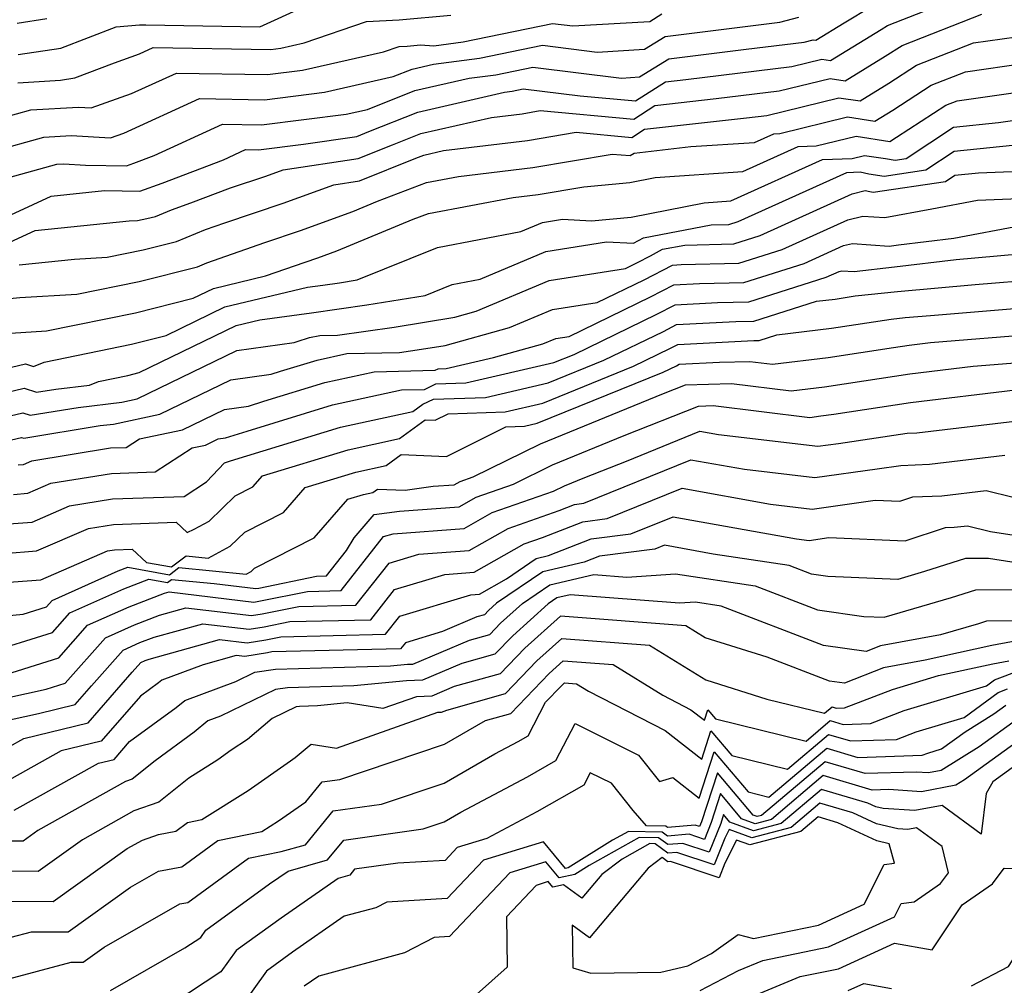
# Model space of a CAD drawing. Extents: x 2081422 to 2089624, y 2849913 to 2854827.
# Drawn here: x 2082698 to 2082797, y 2850464 to 2850561 of the extents above; entities that cross this region are included whole.
import ezdxf

# ---------------------------------------------------------------- set-up
doc = ezdxf.new("R2010")
doc.units = 0

msp = doc.modelspace()

# ---------------------------------------------------------------- linework, layer by layer
at = {"layer": 'Unknown_Line_Type', "color": 0}
for points in [[(2082694.87, 2850540.57, 3174), (2082700.77, 2850543.3, 3174), (2082706.15, 2850543.84, 3174), (2082709.67, 2850543.8, 3174), (2082711.94, 2850544.61, 3174), (2082718.08, 2850546.94, 3174), (2082720.32, 2850547.97, 3174), (2082721.6, 2850547.94, 3174), (2082726.12, 2850548.51, 3174), (2082731.49, 2850549.3, 3174), (2082732.71, 2850549.79, 3174), (2082737.64, 2850551.74, 3174), (2082746.32, 2850553.74, 3174), (2082747.12, 2850553.84, 3174), (2082748.22, 2850554.07, 3174), (2082753.95, 2850553.36, 3174), (2082759.51, 2850552.86, 3174), (2082762.51, 2850554.79, 3174), (2082764.57, 2850555.03, 3174), (2082775.21, 2850556.32, 3174), (2082778.22, 2850557.06, 3174), (2082779.11, 2850556.93, 3174), (2082784.2, 2850560.05, 3174), (2082784.83, 2850560.46, 3174), (2082795.13, 2850564.49, 3174)], [(2082696.52, 2850545.16, 3172), (2082701.34, 2850546.5, 3172), (2082702.06, 2850546.54, 3172), (2082704.24, 2850546.4, 3172), (2082708.34, 2850546.35, 3172), (2082709.09, 2850546.62, 3172), (2082711.14, 2850547.39, 3172), (2082718, 2850550.54, 3172), (2082721.91, 2850550.47, 3172), (2082730.42, 2850551.53, 3172), (2082732.57, 2850552.01, 3172), (2082737.34, 2850553.9, 3172), (2082742.77, 2850555.15, 3172), (2082745.47, 2850555.49, 3172), (2082749.19, 2850556.27, 3172), (2082758.08, 2850555.17, 3172), (2082759.9, 2850555.28, 3172), (2082762.86, 2850557.11, 3172), (2082770.63, 2850558.07, 3172), (2082776.47, 2850558.78, 3172), (2082777.36, 2850559, 3172), (2082777.62, 2850558.96, 3172), (2082780.49, 2850560.71, 3172), (2082783.24, 2850562.4, 3172)], [(2082697.47, 2850557.52, 3164), (2082701.75, 2850558.16, 3164), (2082707.31, 2850560.3, 3164), (2082709.66, 2850560.52, 3164), (2082710.3, 2850560.53, 3164), (2082721.73, 2850560.32, 3164), (2082726.22, 2850562.36, 3164)], [(2082689.89, 2850546.41, 3170), (2082700.03, 2850549.23, 3170), (2082702.79, 2850549.4, 3170), (2082706.72, 2850549.14, 3170), (2082708.06, 2850549.62, 3170), (2082715.68, 2850553.11, 3170), (2082722.22, 2850552.99, 3170), (2082728.24, 2850553.74, 3170), (2082735.14, 2850555.31, 3170), (2082737.05, 2850556.06, 3170), (2082739.21, 2850556.56, 3170), (2082743.83, 2850557.15, 3170), (2082750.17, 2850558.46, 3170), (2082755.64, 2850557.78, 3170), (2082760.41, 2850558.07, 3170), (2082762.5, 2850559.36, 3170), (2082774, 2850560.77, 3170), (2082775.93, 2850561.28, 3170)], [(2082691.5, 2850549.96, 3168), (2082698.72, 2850551.97, 3168), (2082703.52, 2850552.25, 3168), (2082704.81, 2850552.17, 3168), (2082708.85, 2850553.61, 3168), (2082713.36, 2850555.67, 3168), (2082722.53, 2850555.51, 3168), (2082726.05, 2850555.95, 3168), (2082734.18, 2850557.8, 3168), (2082735.75, 2850558.34, 3168), (2082736.57, 2850558.38, 3168), (2082737.88, 2850558.5, 3168), (2082739.24, 2850558.42, 3168), (2082742.18, 2850558.8, 3168), (2082751.15, 2850560.65, 3168), (2082753.19, 2850560.4, 3168), (2082760.93, 2850560.86, 3168), (2082762.14, 2850561.61, 3168)], [(2082691.81, 2850536.44, 3176), (2082699.17, 2850539.85, 3176), (2082708.61, 2850540.79, 3176), (2082709.46, 2850540.84, 3176), (2082710.39, 2850541.04, 3176), (2082711.27, 2850541.25, 3176), (2082712.87, 2850541.92, 3176), (2082714.8, 2850542.61, 3176), (2082718.8, 2850544.13, 3176), (2082722.35, 2850545.31, 3176), (2082724.08, 2850545.94, 3176), (2082731.63, 2850547.06, 3176), (2082735.07, 2850548.44, 3176), (2082737.94, 2850549.58, 3176), (2082745.02, 2850551.21, 3176), (2082748.12, 2850551.58, 3176), (2082749.91, 2850551.89, 3176), (2082759.32, 2850551.02, 3176), (2082761.46, 2850552.4, 3176), (2082767.62, 2850553.1, 3176), (2082773.95, 2850553.87, 3176), (2082779.08, 2850555.13, 3176), (2082780.59, 2850554.89, 3176), (2082784.59, 2850557.35, 3176), (2082786.29, 2850558.45, 3176), (2082794.3, 2850561.59, 3176)], [(2082697.41, 2850554.7, 3166), (2082701.7, 2850554.96, 3166), (2082703.16, 2850555.18, 3166), (2082707.14, 2850556.71, 3166), (2082709.64, 2850557.6, 3166), (2082711.03, 2850558.24, 3166), (2082722.84, 2850558.04, 3166), (2082723.86, 2850558.16, 3166), (2082726.2, 2850558.7, 3166), (2082732.47, 2850560.86, 3166), (2082735.75, 2850561.03, 3166), (2082740.94, 2850561.49, 3166)], [(2082697.37, 2850560.69, 3162), (2082700.35, 2850561.14, 3162)], [(2082697.57, 2850536.39, 3178), (2082703.11, 2850536.95, 3178), (2082706.41, 2850537.14, 3178), (2082710.01, 2850537.88, 3178), (2082713.37, 2850538.72, 3178), (2082716.28, 2850539.93, 3178), (2082718.23, 2850540.62, 3178), (2082724.09, 2850542.57, 3178), (2082729.19, 2850544.43, 3178), (2082731.77, 2850544.82, 3178), (2082737.43, 2850547.1, 3178), (2082738.23, 2850547.41, 3178), (2082740.22, 2850547.87, 3178), (2082748.65, 2850548.87, 3178), (2082753.53, 2850549.71, 3178), (2082759.13, 2850549.19, 3178), (2082760.41, 2850550.01, 3178), (2082770.67, 2850551.17, 3178), (2082772.69, 2850551.41, 3178), (2082779.94, 2850553.19, 3178), (2082782.08, 2850552.86, 3178), (2082784.97, 2850554.64, 3178), (2082787.75, 2850556.45, 3178), (2082793.48, 2850558.69, 3178), (2082797.81, 2850559.3, 3178)], [(2082695.97, 2850532.94, 3180), (2082697.61, 2850533.1, 3180), (2082703.36, 2850533.44, 3180), (2082709.62, 2850534.72, 3180), (2082715.48, 2850536.19, 3180), (2082716.41, 2850536.58, 3180), (2082722.26, 2850538.64, 3180), (2082725.84, 2850539.83, 3180), (2082731.08, 2850541.75, 3180), (2082733.57, 2850542.78, 3180), (2082738.48, 2850544.67, 3180), (2082741.71, 2850545.28, 3180), (2082749.19, 2850546.16, 3180), (2082757.16, 2850547.52, 3180), (2082758.95, 2850547.36, 3180), (2082759.36, 2850547.62, 3180), (2082765.08, 2850548.27, 3180), (2082771.47, 2850548.7, 3180), (2082773.4, 2850549.57, 3180), (2082774.02, 2850549.59, 3180), (2082780.81, 2850551.26, 3180), (2082783.56, 2850550.83, 3180), (2082785.36, 2850551.93, 3180), (2082789.22, 2850554.45, 3180), (2082792.66, 2850555.79, 3180), (2082798.68, 2850556.65, 3180)], [(2082696.67, 2850529.52, 3182), (2082700.3, 2850529.73, 3182), (2082709.24, 2850531.57, 3182), (2082715.04, 2850533.02, 3182), (2082717.08, 2850534.01, 3182), (2082722.3, 2850535.26, 3182), (2082726.29, 2850536.66, 3182), (2082727.59, 2850537.09, 3182), (2082729.49, 2850537.79, 3182), (2082737.16, 2850540.97, 3182), (2082738.7, 2850541.56, 3182), (2082747.21, 2850543.16, 3182), (2082749.72, 2850543.46, 3182), (2082754.32, 2850544.24, 3182), (2082758.93, 2850544.65, 3182), (2082761.48, 2850545.16, 3182), (2082770.29, 2850545.76, 3182), (2082775.85, 2850548.27, 3182), (2082777.65, 2850548.34, 3182), (2082781.67, 2850549.32, 3182), (2082785.05, 2850548.8, 3182), (2082785.75, 2850549.23, 3182), (2082790.68, 2850552.44, 3182), (2082791.84, 2850552.89, 3182), (2082799.56, 2850553.99, 3182)], [(2082685.59, 2850523.43, 3184), (2082698.21, 2850526.44, 3184), (2082699.01, 2850526.17, 3184), (2082700.06, 2850526.6, 3184), (2082708.85, 2850528.41, 3184), (2082712.34, 2850529.28, 3184), (2082718.22, 2850532.15, 3184), (2082726.53, 2850534.12, 3184), (2082728.08, 2850534.34, 3184), (2082729.76, 2850534.57, 3184), (2082731.52, 2850534.86, 3184), (2082739.61, 2850538.11, 3184), (2082747.97, 2850539.72, 3184), (2082750.15, 2850540.65, 3184), (2082752.18, 2850540.97, 3184), (2082755.09, 2850540.81, 3184), (2082759.06, 2850541.16, 3184), (2082766.41, 2850542.63, 3184), (2082769.1, 2850542.81, 3184), (2082778.3, 2850546.97, 3184), (2082781.27, 2850547.08, 3184), (2082782.53, 2850547.39, 3184), (2082784.62, 2850547.06, 3184), (2082785.59, 2850546.92, 3184), (2082786.71, 2850547.09, 3184), (2082791.46, 2850550.23, 3184), (2082795.98, 2850550.7, 3184), (2082800.43, 2850551.33, 3184)], [(2082689.13, 2850521.84, 3186), (2082698.07, 2850523.97, 3186), (2082699.3, 2850523.56, 3186), (2082701.25, 2850523.87, 3186), (2082704.62, 2850524.28, 3186), (2082705.52, 2850524.65, 3186), (2082708.47, 2850525.25, 3186), (2082709.63, 2850525.55, 3186), (2082719.37, 2850530.28, 3186), (2082721.76, 2850530.85, 3186), (2082726.93, 2850531.57, 3186), (2082732.51, 2850532.35, 3186), (2082738.37, 2850533.31, 3186), (2082741.08, 2850534.4, 3186), (2082743.89, 2850534.94, 3186), (2082750.49, 2850537.73, 3186), (2082756.6, 2850538.7, 3186), (2082759.29, 2850538.55, 3186), (2082760.29, 2850539.1, 3186), (2082767.1, 2850540.39, 3186), (2082768.87, 2850540.43, 3186), (2082769.82, 2850540.73, 3186), (2082776.67, 2850543.82, 3186), (2082780.75, 2850545.66, 3186), (2082782.09, 2850545.72, 3186), (2082782.96, 2850545.53, 3186), (2082784.49, 2850545.31, 3186), (2082788.69, 2850545.93, 3186), (2082791.53, 2850547.81, 3186), (2082798.7, 2850548.55, 3186)], [(2082692.68, 2850520.25, 3188), (2082697.93, 2850521.5, 3188), (2082698.65, 2850521.26, 3188), (2082703.48, 2850522.04, 3188), (2082707.87, 2850522.57, 3188), (2082709.4, 2850522.89, 3188), (2082719.45, 2850527.77, 3188), (2082725.19, 2850528.58, 3188), (2082725.5, 2850528.68, 3188), (2082726.75, 2850529.06, 3188), (2082727.76, 2850529.28, 3188), (2082729.54, 2850529.32, 3188), (2082735.26, 2850530.12, 3188), (2082741.35, 2850531.12, 3188), (2082743.49, 2850531.71, 3188), (2082750.82, 2850534.81, 3188), (2082758.49, 2850536.02, 3188), (2082759.71, 2850536.61, 3188), (2082761.01, 2850537.29, 3188), (2082762.21, 2850537.94, 3188), (2082764.46, 2850538.37, 3188), (2082769.37, 2850538.49, 3188), (2082772.03, 2850539.33, 3188), (2082781.29, 2850543.51, 3188), (2082782.59, 2850543.84, 3188), (2082783.04, 2850543.74, 3188), (2082783.4, 2850543.69, 3188), (2082790.67, 2850544.77, 3188), (2082791.6, 2850545.39, 3188), (2082793.96, 2850545.63, 3188), (2082800.7, 2850545.89, 3188)], [(2082696.22, 2850518.66, 3190), (2082697.79, 2850519.03, 3190), (2082698.01, 2850518.96, 3190), (2082705.71, 2850520.21, 3190), (2082707.05, 2850520.37, 3190), (2082711.69, 2850521.35, 3190), (2082718.82, 2850524.8, 3190), (2082722.89, 2850525.38, 3190), (2082723.83, 2850525.68, 3190), (2082727.52, 2850526.8, 3190), (2082730.5, 2850527.45, 3190), (2082735.79, 2850527.58, 3190), (2082738, 2850527.89, 3190), (2082740.37, 2850528.28, 3190), (2082746.84, 2850530.07, 3190), (2082751.15, 2850531.89, 3190), (2082755.66, 2850532.6, 3190), (2082760.36, 2850534.88, 3190), (2082763.23, 2850536.36, 3190), (2082764.09, 2850536.4, 3190), (2082769.88, 2850536.54, 3190), (2082774.24, 2850537.93, 3190), (2082780.84, 2850540.91, 3190), (2082782.34, 2850541.29, 3190), (2082784.55, 2850541.13, 3190), (2082789.29, 2850542.02, 3190), (2082793.87, 2850542.89, 3190), (2082800.57, 2850543.15, 3190)], [(2082697.46, 2850516.27, 3192), (2082697.98, 2850516.31, 3192), (2082698.82, 2850516.68, 3192), (2082706.75, 2850517.97, 3192), (2082708.32, 2850518.02, 3192), (2082709.66, 2850518.89, 3192), (2082713.98, 2850519.8, 3192), (2082718.19, 2850521.84, 3192), (2082720.59, 2850522.18, 3192), (2082722.15, 2850522.67, 3192), (2082728.29, 2850524.55, 3192), (2082733.24, 2850525.63, 3192), (2082739.36, 2850525.78, 3192), (2082739.67, 2850525.92, 3192), (2082740.47, 2850525.95, 3192), (2082745.23, 2850527.06, 3192), (2082750.2, 2850528.43, 3192), (2082751.48, 2850528.97, 3192), (2082752.82, 2850529.18, 3192), (2082761.01, 2850533.15, 3192), (2082763.36, 2850534.36, 3192), (2082765.92, 2850534.49, 3192), (2082770.39, 2850534.6, 3192), (2082776.45, 2850536.53, 3192), (2082780.4, 2850538.31, 3192), (2082781.3, 2850538.54, 3192), (2082785, 2850538.27, 3192), (2082785.93, 2850538.38, 3192), (2082791.49, 2850539.05, 3192), (2082798.23, 2850540.33, 3192)], [(2082696.99, 2850513.3, 3194), (2082698.43, 2850513.41, 3194), (2082700.73, 2850514.41, 3194), (2082706.85, 2850515.4, 3194), (2082711.23, 2850515.56, 3194), (2082714.95, 2850517.97, 3194), (2082716.27, 2850518.25, 3194), (2082717.56, 2850518.87, 3194), (2082718.29, 2850518.98, 3194), (2082720.47, 2850519.67, 3194), (2082729.06, 2850522.29, 3194), (2082735.98, 2850523.8, 3194), (2082738.29, 2850523.86, 3194), (2082739.44, 2850524.4, 3194), (2082742.44, 2850524.5, 3194), (2082751.3, 2850526.56, 3194), (2082753.33, 2850527.38, 3194), (2082761.66, 2850531.42, 3194), (2082763.5, 2850532.37, 3194), (2082767.75, 2850532.58, 3194), (2082770.9, 2850532.66, 3194), (2082778.66, 2850535.13, 3194), (2082779.96, 2850535.71, 3194), (2082780.25, 2850535.79, 3194), (2082781.47, 2850535.7, 3194), (2082785.52, 2850536.18, 3194), (2082791.72, 2850536.93, 3194), (2082798.09, 2850537.49, 3194)], [(2082696.51, 2850510.33, 3196), (2082698.87, 2850510.51, 3196), (2082702.63, 2850512.14, 3196), (2082706.95, 2850512.84, 3196), (2082714.14, 2850513.1, 3196), (2082716.37, 2850514.55, 3196), (2082718.2, 2850516.48, 3196), (2082718.79, 2850516.67, 3196), (2082729.84, 2850520.04, 3196), (2082737.11, 2850521.63, 3196), (2082738.14, 2850522.37, 3196), (2082739.21, 2850522.88, 3196), (2082744.42, 2850523.05, 3196), (2082750.74, 2850524.52, 3196), (2082756.31, 2850526.78, 3196), (2082762.31, 2850529.69, 3196), (2082763.63, 2850530.37, 3196), (2082769.57, 2850530.67, 3196), (2082771.41, 2850530.71, 3196), (2082777.7, 2850532.72, 3196), (2082779.56, 2850532.94, 3196), (2082781.58, 2850533.25, 3196), (2082785.84, 2850533.71, 3196), (2082793.63, 2850534.39, 3196), (2082800.16, 2850534.93, 3196)], [(2082696.04, 2850507.36, 3198), (2082699.31, 2850507.61, 3198), (2082704.53, 2850509.87, 3198), (2082707.05, 2850510.28, 3198), (2082713.33, 2850510.51, 3198), (2082714.44, 2850509.47, 3198), (2082715.13, 2850509.79, 3198), (2082716.65, 2850510.61, 3198), (2082719.28, 2850513.15, 3198), (2082721.03, 2850514.04, 3198), (2082722.01, 2850515.16, 3198), (2082730.61, 2850517.78, 3198), (2082735.77, 2850518.91, 3198), (2082738.37, 2850520.8, 3198), (2082739.36, 2850520.76, 3198), (2082740.66, 2850521.41, 3198), (2082746.39, 2850521.61, 3198), (2082750.18, 2850522.48, 3198), (2082759.29, 2850526.18, 3198), (2082762.96, 2850527.96, 3198), (2082763.77, 2850528.37, 3198), (2082771.4, 2850528.76, 3198), (2082771.92, 2850528.77, 3198), (2082773.7, 2850529.34, 3198), (2082779.21, 2850530, 3198), (2082785.2, 2850530.92, 3198), (2082786.6, 2850531.07, 3198), (2082789.16, 2850531.3, 3198), (2082800.02, 2850532.19, 3198)], [(2082695.57, 2850504.39, 3200), (2082699.75, 2850504.71, 3200), (2082706.44, 2850507.61, 3200), (2082707.15, 2850507.72, 3200), (2082708.93, 2850507.79, 3200), (2082710.35, 2850506.46, 3200), (2082712.88, 2850506, 3200), (2082714.33, 2850507.1, 3200), (2082716.56, 2850506.89, 3200), (2082718.77, 2850508.08, 3200), (2082720.25, 2850509.51, 3200), (2082724.12, 2850511.49, 3200), (2082726.29, 2850513.98, 3200), (2082731.38, 2850515.53, 3200), (2082734.43, 2850516.19, 3200), (2082735.96, 2850517.31, 3200), (2082740.49, 2850517.12, 3200), (2082746.47, 2850520.09, 3200), (2082748.36, 2850520.16, 3200), (2082749.62, 2850520.45, 3200), (2082762.27, 2850525.58, 3200), (2082763.61, 2850526.23, 3200), (2082763.9, 2850526.38, 3200), (2082767.95, 2850526.58, 3200), (2082771, 2850526.66, 3200), (2082773.26, 2850526.38, 3200), (2082778.85, 2850527.06, 3200), (2082785.44, 2850528.07, 3200), (2082787, 2850528.31, 3200), (2082789.15, 2850528.57, 3200), (2082799.89, 2850529.45, 3200)], [(2082694.45, 2850500.93, 3202), (2082697.97, 2850501.25, 3202), (2082700.29, 2850501.98, 3202), (2082700.87, 2850502.64, 3202), (2082707.52, 2850505.62, 3202), (2082708.48, 2850505.98, 3202), (2082712.67, 2850505.22, 3202), (2082713.6, 2850505.93, 3202), (2082720.38, 2850505.28, 3202), (2082720.89, 2850505.55, 3202), (2082721.22, 2850505.87, 3202), (2082727.21, 2850508.94, 3202), (2082730.58, 2850512.8, 3202), (2082732.15, 2850513.27, 3202), (2082733.09, 2850513.48, 3202), (2082733.56, 2850513.82, 3202), (2082736.34, 2850513.71, 3202), (2082739.18, 2850514.11, 3202), (2082741.28, 2850514.26, 3202), (2082741.88, 2850514.6, 3202), (2082743.19, 2850515.06, 3202), (2082749.95, 2850518.38, 3202), (2082762.3, 2850523.44, 3202), (2082764.54, 2850524.32, 3202), (2082769.15, 2850524.44, 3202), (2082775.15, 2850523.71, 3202), (2082778.5, 2850524.12, 3202), (2082782.45, 2850524.72, 3202), (2082787.07, 2850525.42, 3202), (2082793.43, 2850526.19, 3202), (2082799.75, 2850526.71, 3202)], [(2082694.01, 2850497.26, 3204), (2082700.91, 2850499.42, 3204), (2082702.65, 2850501.39, 3204), (2082708.06, 2850503.81, 3204), (2082710.6, 2850504.77, 3204), (2082712.45, 2850504.44, 3204), (2082712.86, 2850504.75, 3204), (2082717.16, 2850504.34, 3204), (2082721.35, 2850503.84, 3204), (2082721.63, 2850503.88, 3204), (2082727.45, 2850505.07, 3204), (2082728.43, 2850505.09, 3204), (2082730.45, 2850507.66, 3204), (2082731.24, 2850508.93, 3204), (2082733.22, 2850511.26, 3204), (2082735.79, 2850511.62, 3204), (2082741.79, 2850512.06, 3204), (2082743.49, 2850513.03, 3204), (2082747.23, 2850514.34, 3204), (2082751.17, 2850516.27, 3204), (2082758.36, 2850519.22, 3204), (2082765.85, 2850522.18, 3204), (2082767.3, 2850522.22, 3204), (2082777.04, 2850521.04, 3204), (2082778.14, 2850521.18, 3204), (2082779.45, 2850521.38, 3204), (2082787.13, 2850522.53, 3204), (2082797.71, 2850523.81, 3204)], [(2082695.02, 2850494.82, 3206), (2082701.54, 2850496.86, 3206), (2082704.43, 2850500.13, 3206), (2082708.6, 2850502, 3206), (2082712.17, 2850503.36, 3206), (2082712.63, 2850503.49, 3206), (2082721.13, 2850502.47, 3206), (2082721.81, 2850502.58, 3206), (2082726.55, 2850503.54, 3206), (2082729.92, 2850503.62, 3206), (2082734.19, 2850509.06, 3206), (2082735.13, 2850509.34, 3206), (2082742.29, 2850509.86, 3206), (2082745.09, 2850511.46, 3206), (2082751.27, 2850513.62, 3206), (2082752.38, 2850514.16, 3206), (2082754.42, 2850515, 3206), (2082758.6, 2850516.65, 3206), (2082765.97, 2850519.65, 3206), (2082767.86, 2850519.31, 3206), (2082777.83, 2850518.13, 3206), (2082779.92, 2850518.42, 3206), (2082786.82, 2850519.46, 3206), (2082787.79, 2850519.5, 3206), (2082798.48, 2850520.77, 3206)], [(2082694.31, 2850492.39, 3208), (2082700.26, 2850493.7, 3208), (2082702.17, 2850494.3, 3208), (2082706.22, 2850498.88, 3208), (2082709.15, 2850500.19, 3208), (2082711.65, 2850501.15, 3208), (2082714.31, 2850501.89, 3208), (2082720.91, 2850501.1, 3208), (2082721.99, 2850501.27, 3208), (2082725.65, 2850502.02, 3208), (2082731.41, 2850502.16, 3208), (2082734.73, 2850506.39, 3208), (2082737.73, 2850507.29, 3208), (2082742.8, 2850507.66, 3208), (2082746.7, 2850509.88, 3208), (2082751.84, 2850511.68, 3208), (2082753.36, 2850512.28, 3208), (2082754.3, 2850512.4, 3208), (2082765.08, 2850516.78, 3208), (2082770.47, 2850515.82, 3208), (2082777.54, 2850514.98, 3208), (2082783.78, 2850515.85, 3208), (2082786.16, 2850516.21, 3208), (2082789.04, 2850516.33, 3208), (2082796.61, 2850517.23, 3208)], [(2082695.68, 2850490.42, 3210), (2082699.49, 2850491.26, 3210), (2082703.19, 2850492.17, 3210), (2082704.83, 2850494.04, 3210), (2082708, 2850497.63, 3210), (2082709.69, 2850498.39, 3210), (2082711.14, 2850498.94, 3210), (2082716, 2850500.29, 3210), (2082720.69, 2850499.73, 3210), (2082722.17, 2850499.97, 3210), (2082724.75, 2850500.5, 3210), (2082732.9, 2850500.69, 3210), (2082735.28, 2850503.72, 3210), (2082740.33, 2850505.25, 3210), (2082743.3, 2850505.46, 3210), (2082748.31, 2850508.31, 3210), (2082750.15, 2850508.96, 3210), (2082754.2, 2850510.55, 3210), (2082756.67, 2850510.86, 3210), (2082764.19, 2850513.92, 3210), (2082773.07, 2850512.32, 3210), (2082777.25, 2850511.82, 3210), (2082783.59, 2850512.71, 3210), (2082786.06, 2850512.61, 3210), (2082787.37, 2850513.04, 3210), (2082790.29, 2850513.16, 3210), (2082794.74, 2850513.69, 3210), (2082800.19, 2850512.33, 3210)], [(2082696.6, 2850487.95, 3212), (2082698.02, 2850488.75, 3212), (2082704.5, 2850490.33, 3212), (2082708.93, 2850495.42, 3212), (2082709.78, 2850496.38, 3212), (2082710.23, 2850496.58, 3212), (2082710.62, 2850496.73, 3212), (2082717.68, 2850498.7, 3212), (2082720.47, 2850498.36, 3212), (2082722.34, 2850498.67, 3212), (2082723.85, 2850498.97, 3212), (2082734.39, 2850499.23, 3212), (2082735.82, 2850501.05, 3212), (2082742.94, 2850503.2, 3212), (2082743.81, 2850503.26, 3212), (2082746.54, 2850504.82, 3212), (2082749.51, 2850506.85, 3212), (2082750.77, 2850507.14, 3212), (2082755.03, 2850508.82, 3212), (2082759.05, 2850509.32, 3212), (2082763.3, 2850511.05, 3212), (2082775.68, 2850508.83, 3212), (2082776.97, 2850508.67, 3212), (2082778.92, 2850508.95, 3212), (2082786.59, 2850508.62, 3212), (2082790.66, 2850509.95, 3212), (2082791.53, 2850509.99, 3212), (2082792.87, 2850510.15, 3212), (2082795.19, 2850509.57, 3212), (2082802.11, 2850508.48, 3212)], [(2082803.08, 2850505.58, 3214), (2082794.99, 2850506.86, 3214), (2082792.67, 2850506.84, 3214), (2082788.54, 2850505.53, 3214), (2082785.88, 2850504.75, 3214), (2082778.84, 2850505.04, 3214), (2082777.18, 2850505.28, 3214), (2082774.95, 2850506.14, 3214), (2082767.3, 2850507.3, 3214), (2082762.41, 2850508.18, 3214), (2082761.43, 2850507.78, 3214), (2082755.87, 2850507.09, 3214), (2082754.33, 2850506.48, 3214), (2082750.2, 2850505.52, 3214), (2082745.54, 2850502.34, 3214), (2082744.73, 2850501.61, 3214), (2082744.33, 2850501.19, 3214), (2082743.57, 2850500.98, 3214), (2082740.1, 2850499.51, 3214), (2082736.37, 2850498.38, 3214), (2082735.88, 2850497.76, 3214), (2082722.95, 2850497.45, 3214), (2082722.52, 2850497.36, 3214), (2082720.24, 2850497, 3214), (2082719.36, 2850497.1, 3214), (2082716.04, 2850496.17, 3214), (2082711.89, 2850494.62, 3214), (2082711.56, 2850494.34, 3214), (2082709.74, 2850493.01, 3214), (2082705.8, 2850488.49, 3214), (2082701.77, 2850487.51, 3214), (2082696.83, 2850484.74, 3214)], [(2082697.07, 2850481.53, 3216), (2082705.53, 2850486.27, 3216), (2082707.11, 2850486.65, 3216), (2082708.65, 2850488.43, 3216), (2082713.35, 2850491.85, 3216), (2082714.2, 2850492.57, 3216), (2082719.32, 2850494.49, 3216), (2082721.25, 2850495.43, 3216), (2082723.31, 2850495.72, 3216), (2082734.87, 2850496.04, 3216), (2082736.6, 2850496.21, 3216), (2082737.12, 2850496.23, 3216), (2082742.81, 2850498.64, 3216), (2082744.85, 2850499.21, 3216), (2082745.95, 2850500.35, 3216), (2082748.13, 2850502.31, 3216), (2082750.89, 2850504.2, 3216), (2082755.31, 2850505.23, 3216), (2082758.64, 2850504.97, 3216), (2082763.53, 2850505.32, 3216), (2082771.53, 2850504.1, 3216), (2082777.79, 2850501.69, 3216), (2082782.44, 2850501.03, 3216), (2082784.5, 2850500.94, 3216), (2082791.26, 2850502.91, 3216), (2082793.72, 2850503.69, 3216), (2082800.11, 2850503.74, 3216)], [(2082798.86, 2850500.57, 3218), (2082794.77, 2850500.54, 3218), (2082793.97, 2850500.29, 3218), (2082790.16, 2850499.18, 3218), (2082784.11, 2850498.06, 3218), (2082782.67, 2850497.49, 3218), (2082778.4, 2850498.1, 3218), (2082768.12, 2850502.06, 3218), (2082765.52, 2850502.45, 3218), (2082763.94, 2850502.34, 3218), (2082752.95, 2850503.19, 3218), (2082751.58, 2850502.88, 3218), (2082750.72, 2850502.29, 3218), (2082747.16, 2850499.08, 3218), (2082745.38, 2850497.22, 3218), (2082742.05, 2850496.3, 3218), (2082738.08, 2850494.62, 3218), (2082736.49, 2850494.56, 3218), (2082731.2, 2850494.03, 3218), (2082724.52, 2850493.85, 3218), (2082723.33, 2850493.68, 3218), (2082717.79, 2850491, 3218), (2082716.51, 2850490.52, 3218), (2082715.13, 2850489.37, 3218), (2082711.21, 2850486.5, 3218), (2082708.91, 2850484.65, 3218), (2082708.25, 2850484.42, 3218), (2082699.43, 2850479.48, 3218), (2082697.95, 2850478.41, 3218), (2082696.03, 2850478.42, 3218)], [(2082799.27, 2850498.82, 3220), (2082795.32, 2850498.09, 3220), (2082788.62, 2850496.62, 3220), (2082784.42, 2850495.84, 3220), (2082780.52, 2850494.3, 3220), (2082779, 2850494.51, 3220), (2082772.73, 2850496.93, 3220), (2082766.51, 2850498.87, 3220), (2082764.57, 2850500.07, 3220), (2082751.96, 2850501.05, 3220), (2082748.38, 2850497.82, 3220), (2082745.9, 2850495.24, 3220), (2082741.29, 2850493.96, 3220), (2082739.04, 2850493, 3220), (2082737.5, 2850492.95, 3220), (2082734.1, 2850491.75, 3220), (2082730.53, 2850492.33, 3220), (2082727.53, 2850492.03, 3220), (2082725.72, 2850491.98, 3220), (2082725.4, 2850491.94, 3220), (2082722.99, 2850490.77, 3220), (2082720.49, 2850488.63, 3220), (2082718.88, 2850487.56, 3220), (2082717.52, 2850486.61, 3220), (2082714.61, 2850484.77, 3220), (2082711.61, 2850482.35, 3220), (2082709.09, 2850481.48, 3220), (2082703.92, 2850478.57, 3220), (2082699.46, 2850475.37, 3220), (2082693.7, 2850475.41, 3220)], [(2082694.83, 2850472.38, 3222), (2082700.97, 2850472.34, 3222), (2082708.41, 2850477.67, 3222), (2082709.94, 2850478.53, 3222), (2082711.55, 2850479.09, 3222), (2082713.29, 2850479.43, 3222), (2082714.48, 2850480.3, 3222), (2082715.92, 2850480.59, 3222), (2082720.57, 2850483.53, 3222), (2082724.82, 2850486.51, 3222), (2082725.31, 2850486.83, 3222), (2082726.9, 2850488.19, 3222), (2082729.44, 2850487.78, 3222), (2082739.65, 2850491.38, 3222), (2082740.01, 2850491.39, 3222), (2082740.53, 2850491.61, 3222), (2082746.43, 2850493.26, 3222), (2082749.59, 2850496.55, 3222), (2082752.1, 2850498.81, 3222), (2082760.91, 2850498.13, 3222), (2082766.57, 2850494.63, 3222), (2082772.71, 2850492.71, 3222), (2082778.5, 2850491.28, 3222), (2082779.26, 2850491.92, 3222), (2082779.67, 2850491.8, 3222), (2082780.51, 2850491.83, 3222), (2082785.33, 2850493.68, 3222), (2082789.94, 2850495.07, 3222), (2082795.41, 2850496.27, 3222), (2082797.04, 2850496.57, 3222)], [(2082694.69, 2850468.22, 3224), (2082698.8, 2850469.32, 3224), (2082702.49, 2850469.3, 3224), (2082708.75, 2850473.79, 3224), (2082711.55, 2850475.39, 3224), (2082713.9, 2850475.85, 3224), (2082717.54, 2850478.5, 3224), (2082721.95, 2850479.4, 3224), (2082723.63, 2850480.46, 3224), (2082726.38, 2850482.39, 3224), (2082728.02, 2850484.39, 3224), (2082729.78, 2850484.64, 3224), (2082740.29, 2850488.18, 3224), (2082744.43, 2850490.57, 3224), (2082746.96, 2850491.27, 3224), (2082750.81, 2850495.29, 3224), (2082752.23, 2850496.57, 3224), (2082757.25, 2850496.18, 3224), (2082762.24, 2850493.1, 3224), (2082765.07, 2850491.64, 3224), (2082766.44, 2850490.58, 3224), (2082766.78, 2850491.64, 3224), (2082767.54, 2850490.72, 3224), (2082776.64, 2850488.47, 3224), (2082779.08, 2850490.54, 3224), (2082780.39, 2850490.15, 3224), (2082783.12, 2850490.24, 3224), (2082786.52, 2850491.55, 3224), (2082794.79, 2850494.04, 3224), (2082795.59, 2850494.63, 3224), (2082798.16, 2850495.62, 3224)], [(2082696.01, 2850464.45, 3226), (2082702.77, 2850466.27, 3226), (2082704, 2850466.26, 3226), (2082706.09, 2850467.76, 3226), (2082713.72, 2850472.12, 3226), (2082714.51, 2850472.27, 3226), (2082720.6, 2850476.71, 3226), (2082723.9, 2850477.37, 3226), (2082726.33, 2850478.06, 3226), (2082729.11, 2850481.46, 3226), (2082733.97, 2850482.14, 3226), (2082740.27, 2850484.27, 3226), (2082745.37, 2850487.21, 3226), (2082747.7, 2850488.45, 3226), (2082748.7, 2850489.02, 3226), (2082750.46, 2850492.4, 3226), (2082752.02, 2850494.02, 3226), (2082752.37, 2850494.34, 3226), (2082753.58, 2850494.24, 3226), (2082754.79, 2850493.49, 3226), (2082762.47, 2850489.54, 3226), (2082766.17, 2850486.66, 3226), (2082767.09, 2850489.53, 3226), (2082769.18, 2850487.05, 3226), (2082774.77, 2850485.66, 3226), (2082778.91, 2850489.15, 3226), (2082781.12, 2850488.5, 3226), (2082785.72, 2850488.65, 3226), (2082787.71, 2850489.42, 3226), (2082792.53, 2850490.87, 3226), (2082795.95, 2850493.38, 3226), (2082796.88, 2850493.74, 3226)], [(2082768.81, 2850461.79, 3234), (2082776.06, 2850464.8, 3234), (2082779.89, 2850465.59, 3234), (2082785.53, 2850468.16, 3234), (2082789.33, 2850467.49, 3234), (2082792.35, 2850472.03, 3234), (2082795.38, 2850474.13, 3234), (2082796.55, 2850475.71, 3234), (2082799.31, 2850475.67, 3234), (2082806.21, 2850474.4, 3234), (2082809.09, 2850475.23, 3234), (2082817.21, 2850476.64, 3234), (2082823.3, 2850478.95, 3234), (2082826.62, 2850480.6, 3234), (2082828.25, 2850480.91, 3234), (2082834.64, 2850484.02, 3234), (2082836.04, 2850484.44, 3234), (2082836.23, 2850484.5, 3234), (2082839.48, 2850485.38, 3234), (2082846.02, 2850489.6, 3234), (2082848.79, 2850491.16, 3234), (2082849.65, 2850492.32, 3234), (2082854.89, 2850494.49, 3234)], [(2082793.28, 2850463.89, 3232), (2082796.98, 2850465.83, 3232), (2082800.03, 2850470.55, 3232), (2082804.43, 2850469.55, 3232), (2082807.31, 2850470.34, 3232), (2082813, 2850471.64, 3232), (2082818.26, 2850472.55, 3232), (2082820.25, 2850473.3, 3232), (2082823.78, 2850475.05, 3232), (2082827.89, 2850476.72, 3232), (2082830.16, 2850477.44, 3232), (2082835.36, 2850479.8, 3232), (2082838.41, 2850482.46, 3232), (2082840.65, 2850483.07, 3232), (2082846.78, 2850487.02, 3232), (2082850.07, 2850488.61, 3232), (2082851.19, 2850489.64, 3232), (2082860.61, 2850494.34, 3232)], [(2082706.73, 2850463.41, 3228), (2082714.21, 2850467.68, 3228), (2082715.82, 2850468.74, 3228), (2082716.33, 2850469.46, 3228), (2082722.73, 2850474.12, 3228), (2082724.6, 2850475.42, 3228), (2082728.56, 2850476.53, 3228), (2082730.19, 2850478.53, 3228), (2082738.16, 2850479.65, 3228), (2082740.26, 2850480.36, 3228), (2082741.96, 2850481.34, 3228), (2082748.64, 2850484.9, 3228), (2082751.51, 2850486.55, 3228), (2082753.44, 2850490.25, 3228), (2082759.81, 2850487.07, 3228), (2082761.93, 2850484.41, 3228), (2082763.25, 2850484.81, 3228), (2082765.91, 2850482.75, 3228), (2082767.41, 2850487.42, 3228), (2082770.81, 2850483.37, 3228), (2082772.91, 2850482.85, 3228), (2082778.73, 2850487.77, 3228), (2082781.85, 2850486.85, 3228), (2082788.33, 2850487.06, 3228), (2082788.89, 2850487.28, 3228), (2082790.27, 2850487.7, 3228), (2082792.62, 2850489.42, 3228), (2082795.52, 2850491.24, 3228), (2082796.73, 2850492.11, 3228)], [(2082798.03, 2850490.79, 3230), (2082794.05, 2850487.91, 3230), (2082790.24, 2850485.53, 3230), (2082788.95, 2850485.29, 3230), (2082787.72, 2850485.37, 3230), (2082782.57, 2850485.21, 3230), (2082778.56, 2850486.39, 3230), (2082772.18, 2850481.01, 3230), (2082771.72, 2850480.89, 3230), (2082771.33, 2850481.03, 3230), (2082767.73, 2850485.31, 3230), (2082766.14, 2850480.37, 3230), (2082765.95, 2850479.89, 3230), (2082765.5, 2850480.03, 3230), (2082762.72, 2850479.79, 3230)], [(2082799.33, 2850489.48, 3232), (2082792.58, 2850484.59, 3232), (2082791.69, 2850484.04, 3232), (2082788.26, 2850483.39, 3232), (2082784.98, 2850483.61, 3232), (2082783.3, 2850483.56, 3232), (2082778.38, 2850485.01, 3232), (2082773.17, 2850480.61, 3232), (2082771.54, 2850480.18, 3232), (2082770.17, 2850480.68, 3232), (2082768.04, 2850483.2, 3232), (2082767.11, 2850480.29, 3232), (2082766.44, 2850478.6, 3232), (2082764.88, 2850479.12, 3232), (2082762.73, 2850478.93, 3232)], [(2082800.63, 2850488.16, 3234), (2082795.43, 2850484.4, 3234), (2082794.75, 2850483.21, 3234), (2082794.26, 2850479.14, 3234), (2082790.34, 2850482.01, 3234), (2082787.57, 2850481.49, 3234), (2082784.4, 2850481.7, 3234), (2082783.67, 2850481.88, 3234), (2082782.87, 2850482.25, 3234), (2082778.2, 2850483.62, 3234), (2082774.15, 2850480.2, 3234), (2082771.36, 2850479.46, 3234), (2082769, 2850480.33, 3234), (2082768.36, 2850481.1, 3234), (2082768.08, 2850480.21, 3234), (2082766.92, 2850477.31, 3234), (2082764.26, 2850478.2, 3234), (2082762.74, 2850478.07, 3234)], [(2082762.72, 2850479.79, 3230), (2082762.55, 2850479.93, 3230), (2082760.62, 2850479.97, 3230), (2082759.27, 2850481.5, 3230), (2082757.08, 2850484.24, 3230), (2082754.96, 2850485.3, 3230), (2082754.32, 2850484.07, 3230), (2082749.58, 2850481.36, 3230), (2082744.57, 2850478.68, 3230), (2082741.57, 2850477.77, 3230), (2082740.36, 2850476.49, 3230), (2082735.62, 2850476.2, 3230), (2082731.27, 2850475.59, 3230), (2082730.79, 2850475, 3230), (2082729.62, 2850474.67, 3230), (2082723.89, 2850470.69, 3230), (2082719.38, 2850467.41, 3230), (2082717.84, 2850465.27, 3230), (2082713.01, 2850462.08, 3230)], [(2082765.99, 2850463.42, 3236), (2082769.86, 2850465.42, 3236), (2082772.29, 2850466.43, 3236), (2082778.9, 2850467.79, 3236), (2082785.54, 2850470.82, 3236), (2082786.21, 2850472.15, 3236), (2082787.5, 2850472.32, 3236), (2082790.17, 2850474.17, 3236), (2082790.97, 2850475.25, 3236), (2082790.33, 2850477.87, 3236), (2082787.76, 2850479.75, 3236), (2082786.88, 2850479.58, 3236), (2082785.86, 2850479.65, 3236), (2082783.72, 2850480.16, 3236), (2082781.36, 2850481.26, 3236), (2082778.03, 2850482.24, 3236), (2082775.14, 2850479.8, 3236), (2082771.18, 2850478.75, 3236), (2082768.92, 2850479.59, 3236), (2082768.49, 2850478.74, 3236), (2082767.41, 2850476.03, 3236), (2082763.64, 2850477.28, 3236), (2082762.75, 2850477.2, 3236)], [(2082762.76, 2850476.34, 3238), (2082762.19, 2850476.77, 3238), (2082760.79, 2850475.71, 3238), (2082754.88, 2850468.69, 3238), (2082753.14, 2850469.97, 3238), (2082753.2, 2850465.69, 3238), (2082755.01, 2850465.15, 3238), (2082762.05, 2850465.24, 3238), (2082764.75, 2850465.87, 3238), (2082767.15, 2850467.11, 3238), (2082769.82, 2850469.04, 3238), (2082771.36, 2850468.64, 3238), (2082777.9, 2850469.99, 3238), (2082782.47, 2850472.07, 3238), (2082784.5, 2850476.08, 3238), (2082785.54, 2850476.21, 3238), (2082785, 2850478.15, 3238), (2082783.76, 2850478.45, 3238), (2082779.84, 2850480.27, 3238), (2082777.85, 2850480.86, 3238), (2082776.12, 2850479.4, 3238), (2082771.01, 2850478.04, 3238), (2082769.67, 2850478.53, 3238), (2082768.48, 2850476.2, 3238), (2082767.9, 2850474.74, 3238), (2082763.02, 2850476.37, 3238), (2082762.76, 2850476.34, 3238)], [(2082762.73, 2850478.93, 3232), (2082762.19, 2850479.34, 3232), (2082758.8, 2850479.41, 3232), (2082757.2, 2850478.52, 3232), (2082752.74, 2850475.73, 3232), (2082752.48, 2850475.67, 3232), (2082750.27, 2850478.35, 3232), (2082744.22, 2850476.5, 3232), (2082740.59, 2850472.66, 3232), (2082734.5, 2850472.3, 3232), (2082733.4, 2850471.73, 3232), (2082730.23, 2850470.87, 3232), (2082725.04, 2850467.27, 3232), (2082722.42, 2850465.36, 3232), (2082719.86, 2850461.8, 3232)], [(2082762.74, 2850478.07, 3234), (2082761.83, 2850478.75, 3234), (2082759.87, 2850478.8, 3234), (2082754.84, 2850475.98, 3234), (2082753.39, 2850475.07, 3234), (2082751.83, 2850474.74, 3234), (2082750.5, 2850476.35, 3234), (2082746.87, 2850475.24, 3234), (2082740.82, 2850468.83, 3234), (2082739.28, 2850468.74, 3234), (2082736.27, 2850467.2, 3234), (2082727.66, 2850464.86, 3234), (2082726.2, 2850463.85, 3234)], [(2082762.75, 2850477.2, 3236), (2082761.47, 2850478.17, 3236), (2082760.94, 2850478.18, 3236), (2082758.15, 2850476.61, 3236), (2082756.11, 2850475.08, 3236), (2082754.1, 2850472.69, 3236), (2082752.26, 2850474.04, 3236), (2082751.18, 2850473.81, 3236), (2082750.73, 2850474.35, 3236), (2082749.51, 2850473.98, 3236), (2082746.54, 2850470.82, 3236), (2082746.62, 2850465.76, 3236), (2082743.53, 2850463.01, 3236)], [(2082780.89, 2850463.4, 3232), (2082782.45, 2850464.11, 3232), (2082785.22, 2850463.62, 3232)]]:
    msp.add_polyline3d(points, dxfattribs=at)

doc.saveas('drawing.dxf')
